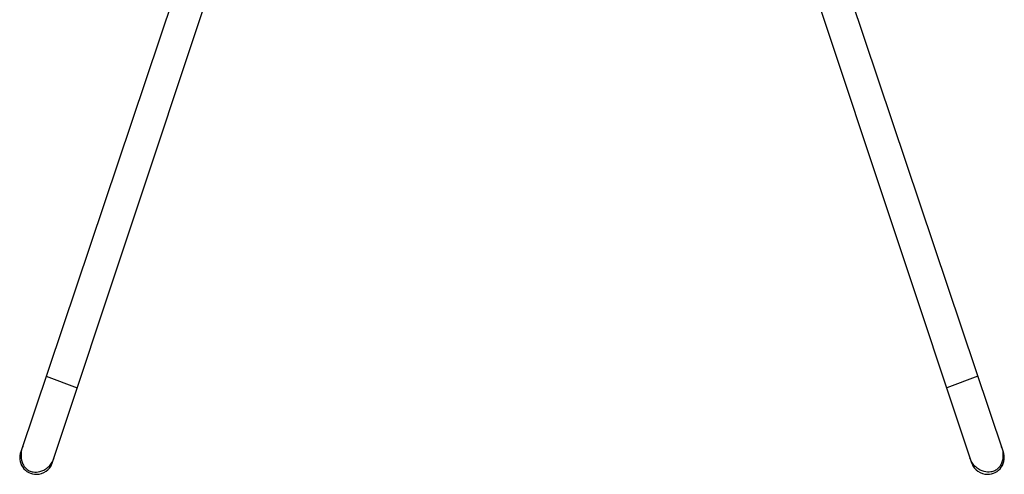
# Model space of a CAD drawing. Extents: x -220 to 856, y -400 to 246.
# Drawn here: x 386 to 856, y -400 to -183 of the extents above; entities that cross this region are included whole.
import ezdxf

# ---------------------------------------------------------------- set-up
doc = ezdxf.new("R2010")
doc.units = 0
doc.header["$MEASUREMENT"] = 0
doc.layers.get('0').update_dxf_attribs({"linetype": 'CONTINUOUS'})

msp = doc.modelspace()

# ---------------------------------------------------------------- linework, layer by layer
for p, q in [((515.06, -5.69), (386.06, -389.2)), ((726.06, -5.69), (855.05, -389.2)), ((401.07, -394.76), (515.06, -51.77)), ((840.05, -394.76), (726.06, -51.77)), ((398.18, -353.19), (413.05, -358.7)), ((842.94, -353.19), (828.06, -358.7))]:
    msp.add_line(p, q)
for centre, start, end in [((393.56, -392), 159.5475, 270), ((847.56, -392), 270, 20.4525), ((393.56, -392), 270, 339.8344), ((847.56, -392), 200.1656, 270)]:
    msp.add_arc(centre, 8, start, end)
for points in [[(386.98, -386.72), (386.37, -388.31), (385.92, -391.09), (386.73, -394.8), (388.09, -396.86), (389.25, -397.87), (390.41, -398.55), (392.36, -399.09), (394.78, -398.93), (397.16, -398.03), (399.12, -396.7), (400.85, -394.73), (401.66, -393.15), (401.99, -392.28)], [(854.13, -386.72), (854.74, -388.31), (855.2, -391.09), (854.39, -394.8), (853.03, -396.86), (851.87, -397.87), (850.71, -398.55), (848.76, -399.09), (846.34, -398.93), (843.95, -398.03), (841.99, -396.7), (840.26, -394.73), (839.45, -393.15), (839.13, -392.28)]]:
    msp.add_open_spline(points, degree=3, knots=[0, 0, 0, 0, 0.174924, 0.315499, 0.411529, 0.443427, 0.470388, 0.543742, 0.658014, 0.732069, 0.815659, 0.906129, 1, 1, 1, 1])

doc.saveas('drawing.dxf')
